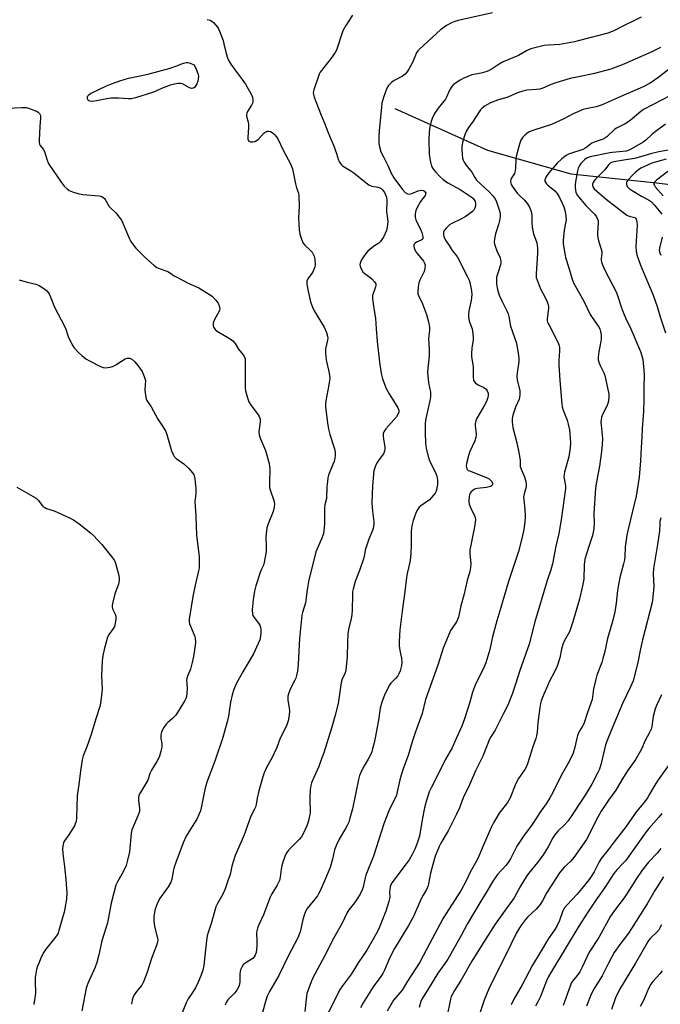
# Model space of a CAD drawing. Units: inches. Extents: x 1225771 to 1231771, y 581453 to 585454.
# Drawn here: x 1226276 to 1226539, y 582857 to 583262 of the extents above; entities that cross this region are included whole.
import ezdxf

# ---------------------------------------------------------------- set-up
doc = ezdxf.new("R2010")
doc.units = ezdxf.units.IN
doc.header["$MEASUREMENT"] = 0
doc.layers.add('HYDRO-Single Line Stream', color=4, linetype='Continuous')
doc.layers.add('Undefined', color=1, linetype='Continuous')

msp = doc.modelspace()

# ---------------------------------------------------------------- linework, layer by layer
at = {"layer": 'HYDRO-Single Line Stream'}
msp.add_lwpolyline([(1226430.05, 583225.05), (1226468.12, 583207.84), (1226502.36, 583198.14), (1226537.55, 583194.42), (1226564.79, 583191.23)], dxfattribs=at)
at = {"layer": 'Undefined'}
for points, elevation in [([(1226412.64, 583263.45), (1226409.84, 583259.23), (1226408.62, 583256.94), (1226408.01, 583255.34), (1226406.61, 583250.68), (1226406, 583249.05), (1226405.5, 583248.02), (1226403.86, 583245.69), (1226399.83, 583240.69), (1226399.33, 583239.98), (1226398.92, 583239.2), (1226396.64, 583232.73), (1226396.46, 583231.59), (1226396.56, 583230.76), (1226396.89, 583229.66), (1226397.8, 583227.22), (1226399.42, 583223.04), (1226401.14, 583218.99), (1226402.39, 583215.48), (1226403.89, 583212.15), (1226404.77, 583209.94), (1226406.03, 583206.58), (1226406.9, 583203.78), (1226407.22, 583202.98), (1226407.87, 583202.03), (1226408.48, 583201.44), (1226411.97, 583199.37), (1226413.18, 583198.57), (1226418.18, 583194.44), (1226419.32, 583193.6), (1226420.48, 583193.05), (1226423.11, 583192.7), (1226423.86, 583192.44), (1226424.31, 583192.17), (1226424.89, 583191.63), (1226425.7, 583190.55), (1226426.2, 583189.58), (1226426.56, 583188.53), (1226426.72, 583187.15), (1226426.59, 583182.56), (1226427, 583179.77), (1226427.05, 583178.58), (1226426.91, 583176.22), (1226426.52, 583174.9), (1226425.27, 583172.12), (1226424.68, 583171.12), (1226423.97, 583170.19), (1226423.36, 583169.65), (1226421.28, 583168.29), (1226419.69, 583167.11), (1226418.86, 583166.35), (1226418.11, 583165.46), (1226417.07, 583164.03), (1226416.33, 583162.78), (1226415.77, 583161.47), (1226415.63, 583160.69), (1226415.71, 583160.15), (1226416.02, 583159.34), (1226416.91, 583157.82), (1226417.75, 583157.04), (1226419.68, 583155.73), (1226420.57, 583155.01), (1226421.68, 583153.79), (1226421.96, 583153.34), (1226422.12, 583152.89), (1226422.16, 583152.21), (1226422.06, 583151.67), (1226420.86, 583148.17), (1226420.8, 583146.78), (1226421.3, 583142.83), (1226422.1, 583138.84), (1226422.29, 583134.42), (1226422.76, 583129.25), (1226423.68, 583120.65), (1226424.43, 583116.05), (1226424.98, 583113.78), (1226426.4, 583109.93), (1226427.68, 583107.62), (1226431.25, 583101.93), (1226431.63, 583100.94), (1226431.64, 583100.18), (1226431.29, 583099.19), (1226430.66, 583098.22), (1226426.28, 583093.3), (1226425.46, 583092.1), (1226425.24, 583091.34), (1226425.16, 583090.25), (1226425.29, 583089.11), (1226425.9, 583085.7), (1226425.93, 583084.86), (1226425.8, 583084.12), (1226425.29, 583082.94), (1226423.54, 583080.66), (1226422.48, 583078.98), (1226421.91, 583077.66), (1226421.41, 583076), (1226421.2, 583074.56), (1226420.87, 583069.9), (1226420.59, 583062.83), (1226420.75, 583059.44), (1226421.33, 583055.02), (1226421.3, 583053.89), (1226421.12, 583052.49), (1226420.79, 583051.4), (1226419.35, 583047.91), (1226418.37, 583045.08), (1226417.84, 583043.36), (1226417.33, 583040.75), (1226416.93, 583039.35), (1226415.46, 583034.95), (1226413.69, 583030.47), (1226412.85, 583027.34), (1226412.63, 583026.18), (1226412.57, 583025.34), (1226412.48, 583018.73), (1226412.37, 583016.72), (1226412.09, 583015.3), (1226410.97, 583010.73), (1226410.73, 583008.97), (1226410.53, 583005.71), (1226410.38, 582999.53), (1226409.89, 582994.17), (1226409.52, 582992.88), (1226408.37, 582990.31), (1226408.09, 582989.49), (1226407.81, 582988.04), (1226406.65, 582980.34), (1226405.34, 582974.91), (1226403.99, 582970.23), (1226400.77, 582960.09), (1226400.01, 582957.9), (1226398.7, 582954.37), (1226396.67, 582949.86), (1226395.78, 582947.69), (1226395.43, 582946.58), (1226395.21, 582944.88), (1226395.01, 582941.43), (1226395.14, 582935.25), (1226394.97, 582934.1), (1226394.5, 582932.1), (1226393.76, 582929.95), (1226392.27, 582926.77), (1226391.57, 582925.49), (1226390.65, 582924.37), (1226386.34, 582920.05), (1226385.55, 582919.01), (1226384.93, 582917.74), (1226383.95, 582914.99), (1226383.54, 582913.6), (1226383.29, 582912.18), (1226382.87, 582908.86), (1226382.52, 582907.51), (1226381.64, 582905.62), (1226379.5, 582902.02), (1226378.81, 582900.72), (1226376.03, 582893.44), (1226373.93, 582888.99), (1226373.52, 582887.92), (1226373.27, 582886.79), (1226373.14, 582885.65), (1226373.31, 582882.8), (1226373.22, 582880.45), (1226372.94, 582877.87), (1226372.61, 582876.78), (1226372.18, 582876.05), (1226371.58, 582875.47), (1226369.15, 582873.99), (1226368.29, 582873.37), (1226367.72, 582872.77), (1226367.07, 582871.83), (1226366.57, 582870.81), (1226366.39, 582870.12), (1226366.3, 582869), (1226366.26, 582865.72), (1226366.01, 582864.38), (1226365.66, 582863.35), (1226365.09, 582862.42), (1226364.23, 582861.34), (1226362.14, 582859.27), (1226361.41, 582858.43), (1226360.69, 582857.32), (1226360.25, 582856.29)], 546), ([(1226470.1, 583264.44), (1226456.08, 583261.25), (1226454.66, 583260.84), (1226453.27, 583260.31), (1226451.22, 583259.11), (1226448.75, 583257.44), (1226439.96, 583249.33), (1226439.39, 583248.69), (1226438.93, 583247.96), (1226437.15, 583243.68), (1226435.8, 583241.15), (1226434.97, 583239.97), (1226434.19, 583239.18), (1226433.14, 583238.38), (1226429.66, 583236.52), (1226428.74, 583235.91), (1226427.43, 583234.53), (1226426.73, 583233.34), (1226425.3, 583229.61), (1226424.71, 583227.19), (1226424.48, 583225.52), (1226423.52, 583215.82), (1226423.41, 583213.52), (1226423.48, 583210.63), (1226423.73, 583209.21), (1226424.29, 583207.26), (1226425.27, 583205.12), (1226427.25, 583201.26), (1226428.48, 583198.48), (1226428.99, 583197.5), (1226429.61, 583196.56), (1226433.16, 583191.75), (1226434.31, 583190.43), (1226435.17, 583189.88), (1226435.92, 583189.82), (1226436.99, 583190.14), (1226439.52, 583191.23), (1226440.86, 583191.41), (1226441.59, 583191.27), (1226442.21, 583190.97), (1226442.51, 583190.68), (1226442.68, 583190.25), (1226442.64, 583189.79), (1226442.43, 583189.32), (1226440.58, 583186.72), (1226439, 583184.04), (1226438.61, 583183.03), (1226438.38, 583181.74), (1226438.39, 583180.37), (1226438.57, 583179.3), (1226439.01, 583178.25), (1226440.37, 583175.69), (1226441.07, 583174.02), (1226441.48, 583172.45), (1226441.46, 583171.48), (1226441.24, 583171.11), (1226440.87, 583170.82), (1226438.93, 583170), (1226438.3, 583169.65), (1226437.87, 583169.08), (1226437.74, 583168.33), (1226438.03, 583167.35), (1226438.68, 583166.14), (1226439.33, 583165.21), (1226441.78, 583162.2), (1226442.22, 583161.46), (1226442.41, 583160.64), (1226442.33, 583159.19), (1226442.06, 583158.04), (1226440.32, 583154.37), (1226439.9, 583153.29), (1226439.59, 583151.64), (1226439.42, 583149.69), (1226439.47, 583148.87), (1226439.69, 583148.12), (1226441.32, 583144.71), (1226443.01, 583140.37), (1226443.9, 583137.33), (1226444.22, 583135.07), (1226444.19, 583133.92), (1226443.88, 583130.28), (1226444.15, 583126.05), (1226444.14, 583123.17), (1226443.53, 583118.2), (1226443.44, 583116.47), (1226443.77, 583112.16), (1226444.6, 583108.34), (1226444.72, 583106.47), (1226444.45, 583104.75), (1226443.01, 583098.78), (1226442.63, 583096.79), (1226442.53, 583095.35), (1226442.47, 583091.6), (1226442.58, 583087.33), (1226442.89, 583085.15), (1226443.97, 583080.89), (1226444.64, 583079.34), (1226446.65, 583075.32), (1226447.24, 583073.75), (1226447.58, 583072.15), (1226447.55, 583070.45), (1226447.3, 583069.04), (1226446.94, 583067.65), (1226446.6, 583066.88), (1226445.94, 583065.95), (1226444.22, 583064.02), (1226440.63, 583061.63), (1226440.03, 583061.07), (1226439.39, 583060.18), (1226438.74, 583058.97), (1226438.03, 583057.15), (1226437.52, 583055.56), (1226436.98, 583053.36), (1226436.8, 583052.26), (1226436.73, 583051.18), (1226436.71, 583045.37), (1226436.62, 583042.12), (1226436.48, 583040.4), (1226436.19, 583038.42), (1226435.11, 583033.78), (1226434.8, 583032.13), (1226434.13, 583026.43), (1226432.95, 583018.33), (1226432.07, 583010.63), (1226431.77, 583005.85), (1226431.74, 583004.07), (1226432.03, 583002.15), (1226432.76, 582998.97), (1226432.89, 582997.29), (1226432.74, 582995.93), (1226432.12, 582993.77), (1226431.62, 582992.46), (1226431.17, 582991.75), (1226430.24, 582990.66), (1226428.3, 582988.64), (1226427.65, 582987.74), (1226425.77, 582983.8), (1226424.69, 582980.82), (1226423.97, 582978.38), (1226423.26, 582973.5), (1226421.92, 582966.15), (1226421.51, 582964.16), (1226420.87, 582961.61), (1226420.53, 582960.5), (1226419.95, 582959.2), (1226419.03, 582957.43), (1226416.99, 582954.02), (1226415.98, 582951.94), (1226415.5, 582950.69), (1226415.1, 582949.1), (1226412.53, 582937.03), (1226411.56, 582933.12), (1226411.04, 582931.48), (1226410.58, 582930.43), (1226409.77, 582928.92), (1226407.06, 582924.5), (1226405.99, 582922.19), (1226405.22, 582920.06), (1226404.43, 582916.29), (1226403.45, 582912.85), (1226401.15, 582907.36), (1226399.31, 582903.3), (1226398.65, 582901.98), (1226398.17, 582901.23), (1226397.09, 582899.81), (1226395.15, 582897.57), (1226394, 582895.94), (1226393.42, 582894.97), (1226392.89, 582893.63), (1226392.21, 582891.42), (1226391.51, 582888.16), (1226391.06, 582886.46), (1226390.68, 582885.35), (1226390.11, 582884), (1226386.34, 582876.61), (1226382.35, 582868.41), (1226378.51, 582861.9), (1226377.52, 582859.97), (1226376.77, 582857.75), (1226375.63, 582853.2)], 544), ([(1226531.29, 583262.65), (1226528.5, 583261.18), (1226523.94, 583259.1), (1226520.03, 583256.96), (1226517.51, 583256.02), (1226505.9, 583252.97), (1226503.9, 583252.52), (1226497.81, 583251.36), (1226493.14, 583251.09), (1226491.38, 583250.91), (1226489.2, 583250.46), (1226485.91, 583249.58), (1226484.17, 583248.78), (1226480.83, 583246.88), (1226474.52, 583244.28), (1226472.85, 583243.33), (1226469.95, 583241.37), (1226468.44, 583240.54), (1226467.37, 583240.16), (1226465.44, 583239.63), (1226461.68, 583238.88), (1226458.29, 583237.48), (1226456.81, 583236.69), (1226454.93, 583235.51), (1226454.09, 583234.84), (1226453.36, 583234.08), (1226452.5, 583232.64), (1226451.2, 583229.69), (1226450.77, 583228.93), (1226447.76, 583225.13), (1226446.28, 583222.96), (1226445.34, 583220.89), (1226444.77, 583219.28), (1226444.21, 583216.76), (1226444.06, 583215.06), (1226444, 583212.21), (1226444.15, 583206.16), (1226444.7, 583203.01), (1226444.98, 583201.88), (1226445.27, 583201.1), (1226445.92, 583200), (1226446.79, 583198.91), (1226448.33, 583197.23), (1226449.82, 583195.81), (1226451.74, 583194.49), (1226456.85, 583191.71), (1226461.32, 583188.71), (1226462.01, 583188.15), (1226462.56, 583187.53), (1226462.97, 583186.84), (1226463.22, 583186.09), (1226463.16, 583185.04), (1226462.86, 583183.98), (1226462.5, 583183.26), (1226461.94, 583182.63), (1226460.33, 583181.37), (1226458.89, 583180.47), (1226456.91, 583179.41), (1226453.36, 583177.72), (1226452.42, 583177.13), (1226451.17, 583175.95), (1226450.29, 583174.86), (1226449.99, 583174.15), (1226449.94, 583173.38), (1226450.14, 583172.35), (1226450.85, 583170.9), (1226452.29, 583168.74), (1226453.51, 583166.68), (1226454.97, 583165.01), (1226455.71, 583163.84), (1226460.02, 583155.46), (1226460.5, 583154.37), (1226460.77, 583153.52), (1226461.56, 583150.04), (1226461.66, 583148.6), (1226461.32, 583146.08), (1226460.39, 583141.82), (1226460.25, 583140.39), (1226460.25, 583139.54), (1226460.61, 583137.63), (1226461.76, 583134.41), (1226462.25, 583131.24), (1226462.23, 583129.79), (1226461.68, 583126.56), (1226461.5, 583124.18), (1226461.57, 583123.02), (1226462.13, 583118.72), (1226462.25, 583114.59), (1226462.36, 583113.45), (1226462.6, 583112.72), (1226463.22, 583112), (1226464.19, 583111.41), (1226466.57, 583110.25), (1226467.48, 583109.6), (1226467.96, 583108.94), (1226468.31, 583107.91), (1226468.32, 583107.06), (1226468.19, 583106.19), (1226467.68, 583104.56), (1226466.89, 583103.01), (1226463.96, 583098.14), (1226463.57, 583097.35), (1226463.3, 583096.55), (1226463.05, 583095.46), (1226462.99, 583094.62), (1226463.37, 583091.05), (1226463.28, 583089.67), (1226462.83, 583088.33), (1226460.86, 583083.97), (1226460.36, 583082.67), (1226459.41, 583079.08), (1226459.33, 583078.24), (1226459.41, 583077.39), (1226459.57, 583076.88), (1226459.79, 583076.53), (1226460.19, 583076.2), (1226460.67, 583075.94), (1226467.23, 583073.39), (1226468.74, 583072.67), (1226469.37, 583072.21), (1226469.86, 583071.62), (1226470.14, 583070.97), (1226470.15, 583070.56), (1226470.02, 583070.17), (1226469.72, 583069.82), (1226469.31, 583069.56), (1226468.82, 583069.38), (1226467.66, 583069.16), (1226463.78, 583068.72), (1226462.68, 583068.41), (1226461.99, 583067.98), (1226461.4, 583067.42), (1226460.94, 583066.77), (1226460.75, 583066.27), (1226460.54, 583065.19), (1226460.44, 583064.07), (1226460.47, 583063.22), (1226460.6, 583062.36), (1226461.04, 583060.99), (1226462.87, 583057.16), (1226463.1, 583055.96), (1226463.05, 583054.78), (1226462.79, 583053.04), (1226461.23, 583045.45), (1226460.89, 583043.45), (1226460.88, 583041.93), (1226461.25, 583037.89), (1226461.13, 583036.25), (1226460.78, 583034.64), (1226459.74, 583030.94), (1226458.29, 583024.85), (1226457.12, 583020.51), (1226456.15, 583015.88), (1226455.78, 583014.88), (1226455.29, 583013.93), (1226453.5, 583011.3), (1226452.92, 583010.29), (1226449.89, 583003.03), (1226447.7, 582996.03), (1226442.65, 582981.93), (1226441.21, 582976.24), (1226438.46, 582968.69), (1226437.1, 582964.6), (1226435.42, 582958.89), (1226433.56, 582953.8), (1226432.55, 582950.79), (1226432, 582948.85), (1226431, 582944.02), (1226430.63, 582942.63), (1226427.52, 582936.14), (1226425.59, 582931.18), (1226424.32, 582927.42), (1226421.19, 582917.5), (1226418.12, 582909.66), (1226417.64, 582908.04), (1226416.99, 582904.74), (1226416.61, 582903.61), (1226415.72, 582901.83), (1226414.57, 582899.93), (1226413.45, 582898.37), (1226411.11, 582895.4), (1226410.29, 582894.07), (1226408.3, 582889.92), (1226404.95, 582883.9), (1226401.15, 582876.45), (1226396.3, 582867.44), (1226395.56, 582865.81), (1226394.21, 582862.18), (1226393.86, 582861.05), (1226393.67, 582859.92), (1226392.99, 582853.57)], 542), ([(1226352.85, 583261.61), (1226354.15, 583261.32), (1226354.77, 583260.98), (1226355.4, 583260.42), (1226357.08, 583258.45), (1226357.53, 583257.75), (1226357.97, 583256.8), (1226359.37, 583252.96), (1226359.77, 583251.6), (1226360.66, 583247.72), (1226361.28, 583245.88), (1226361.8, 583244.6), (1226362.56, 583243.32), (1226363.92, 583241.34), (1226367.28, 583237), (1226368.68, 583235.07), (1226370.78, 583231.25), (1226371.5, 583229.68), (1226371.69, 583228.56), (1226371.56, 583227.44), (1226371.08, 583226.44), (1226369.42, 583223.81), (1226369.1, 583223.09), (1226368.99, 583222.6), (1226369.05, 583221.84), (1226369.73, 583219.44), (1226369.86, 583218.61), (1226369.87, 583217.17), (1226369.59, 583213.15), (1226369.63, 583212.39), (1226369.75, 583211.96), (1226369.99, 583211.66), (1226370.62, 583211.39), (1226371.65, 583211.33), (1226372.42, 583211.49), (1226373.13, 583211.85), (1226373.78, 583212.33), (1226376.11, 583214.84), (1226376.93, 583215.46), (1226377.54, 583215.66), (1226378.06, 583215.67), (1226378.84, 583215.51), (1226379.58, 583215.19), (1226380.26, 583214.66), (1226380.87, 583214.03), (1226381.92, 583212.62), (1226384.18, 583207.59), (1226387.14, 583202.31), (1226387.99, 583200.26), (1226389.11, 583194.07), (1226389.57, 583192.35), (1226390.37, 583190.2), (1226390.59, 583189.15), (1226390.61, 583184.84), (1226390.33, 583180.04), (1226390.64, 583175.12), (1226390.89, 583173.41), (1226391.59, 583171.24), (1226392.27, 583169.69), (1226392.94, 583168.84), (1226395.24, 583166.77), (1226396, 583165.91), (1226396.81, 583164.35), (1226397, 583163.8), (1226397.14, 583162.97), (1226397.19, 583160.72), (1226397.06, 583159.9), (1226396.74, 583158.85), (1226396.18, 583157.6), (1226394.26, 583154.91), (1226393.86, 583153.96), (1226393.8, 583153.44), (1226393.85, 583152.62), (1226394.36, 583149.85), (1226395.32, 583145.5), (1226396.1, 583143.3), (1226396.88, 583141.78), (1226400.92, 583135.05), (1226401.85, 583132.96), (1226402.33, 583131.36), (1226402.4, 583130.54), (1226402.33, 583129.75), (1226401.47, 583126.15), (1226401.46, 583124.37), (1226401.71, 583121.7), (1226403.02, 583116.2), (1226403.24, 583114.3), (1226403.15, 583113.12), (1226402.87, 583111.37), (1226401.64, 583104.77), (1226401.55, 583103.61), (1226401.56, 583102.15), (1226402.3, 583095.79), (1226402.73, 583093.2), (1226403.25, 583090.94), (1226405.21, 583085.01), (1226405.41, 583083.66), (1226405.44, 583082.3), (1226405.32, 583081.22), (1226405.04, 583079.88), (1226404.57, 583078.55), (1226402.78, 583074.19), (1226402.5, 583073.1), (1226402.26, 583071.68), (1226402, 583069.39), (1226401.94, 583064.66), (1226401.28, 583062.04), (1226401.09, 583060.9), (1226401.09, 583054.03), (1226400.62, 583050.27), (1226400.4, 583049.42), (1226400, 583048.32), (1226397.59, 583042.67), (1226397.07, 583040.97), (1226394.66, 583031.15), (1226393.93, 583027.11), (1226393.23, 583021.7), (1226392.09, 583017.8), (1226391.82, 583016.66), (1226390.84, 583007.1), (1226390.32, 582996.53), (1226389.92, 582993.59), (1226389.58, 582991.84), (1226389.26, 582990.7), (1226388.89, 582989.89), (1226387.19, 582986.79), (1226386.36, 582984.67), (1226386, 582983.31), (1226385.95, 582982.66), (1226386.02, 582981.81), (1226386.57, 582978.41), (1226386.68, 582977.27), (1226386.57, 582975.51), (1226386.2, 582973.18), (1226385.59, 582971.55), (1226382.74, 582965.59), (1226381.51, 582962.25), (1226380.45, 582959.87), (1226379.55, 582958.05), (1226377.37, 582954.21), (1226376.32, 582951.82), (1226375.76, 582950.14), (1226374.14, 582944.36), (1226373.45, 582941.44), (1226373, 582938.79), (1226372.69, 582937.73), (1226372.28, 582936.8), (1226371.19, 582934.83), (1226370.63, 582933.6), (1226368.05, 582926.33), (1226366.86, 582923.41), (1226364.38, 582917.74), (1226362.95, 582913.37), (1226362.27, 582910.02), (1226361.32, 582907.37), (1226360.32, 582904.14), (1226359.24, 582901.88), (1226357.05, 582898.01), (1226356.48, 582896.67), (1226354.7, 582890.22), (1226353.24, 582886.13), (1226352.86, 582884.8), (1226352.57, 582882.84), (1226351.49, 582872.62), (1226351.04, 582870.68), (1226350.3, 582868.24), (1226349.18, 582865.67), (1226348.01, 582863.43), (1226346.89, 582861.48), (1226345.11, 582858.8), (1226344.26, 582857.23), (1226342, 582851.74)], 548), ([(1226539.17, 583250.17), (1226535.62, 583248.32), (1226528.84, 583245.39), (1226524.16, 583243.23), (1226518.72, 583241.23), (1226511.47, 583239.36), (1226506.12, 583238.13), (1226502.12, 583237.36), (1226500.73, 583237.02), (1226496.11, 583235.56), (1226494.2, 583234.85), (1226490.83, 583233.44), (1226489.59, 583233.04), (1226488.26, 583232.83), (1226484.23, 583232.56), (1226482.59, 583232.21), (1226480.48, 583231.5), (1226476.47, 583229.67), (1226472.23, 583228.45), (1226469.32, 583227.31), (1226468.05, 583226.7), (1226467.09, 583226.09), (1226465.96, 583225.23), (1226465.19, 583224.46), (1226464.37, 583223.32), (1226462.18, 583219.8), (1226460.33, 583217.23), (1226459.49, 583215.85), (1226458.92, 583214.62), (1226458.44, 583213.32), (1226457.86, 583211.02), (1226457.52, 583209.27), (1226457.5, 583208.1), (1226457.64, 583206.32), (1226457.87, 583204.56), (1226458.09, 583203.72), (1226458.45, 583202.97), (1226459.23, 583201.8), (1226461.6, 583198.81), (1226462.86, 583196.63), (1226463.63, 583195.56), (1226468.71, 583190.72), (1226470.32, 583189.08), (1226471, 583188.24), (1226471.52, 583187.32), (1226471.96, 583186.23), (1226472.92, 583183.42), (1226473.29, 583182), (1226473.35, 583180.91), (1226473.21, 583179.54), (1226472.62, 583177.31), (1226471.41, 583173.43), (1226471.02, 583171.44), (1226470.87, 583170.02), (1226470.93, 583169.18), (1226471.17, 583168.35), (1226471.95, 583166.46), (1226473.28, 583163.64), (1226473.49, 583162.86), (1226473.58, 583162.08), (1226473.57, 583161.56), (1226473.4, 583160.7), (1226472.29, 583157.31), (1226471.84, 583155.67), (1226471.73, 583154.55), (1226471.83, 583152.81), (1226472.2, 583150.64), (1226472.93, 583148.29), (1226474.12, 583145.6), (1226476.02, 583141.79), (1226476.53, 583140.54), (1226476.79, 583139.5), (1226477.52, 583135.49), (1226479.99, 583128.45), (1226480.88, 583123.49), (1226481.01, 583122.32), (1226480.97, 583120.91), (1226480.25, 583116.38), (1226480.15, 583114.97), (1226480.32, 583113.29), (1226481.33, 583109.03), (1226481.44, 583107.93), (1226481.41, 583107.14), (1226481.29, 583106.36), (1226481.04, 583105.51), (1226479.56, 583102.21), (1226478.45, 583098.95), (1226478.17, 583097.56), (1226478.19, 583096.09), (1226478.48, 583093.78), (1226480.11, 583087.59), (1226481, 583083.54), (1226481.51, 583080.38), (1226481.51, 583078.55), (1226481.58, 583077.75), (1226481.92, 583076.7), (1226483.31, 583073.59), (1226483.88, 583071.64), (1226484.03, 583070.54), (1226483.94, 583069.46), (1226483.14, 583066.61), (1226482.94, 583065.19), (1226483, 583064.05), (1226483.48, 583060.31), (1226483.51, 583057.07), (1226483.45, 583055), (1226482.99, 583051.91), (1226482.19, 583048.15), (1226480.84, 583042.87), (1226476.71, 583030.44), (1226473.19, 583018.44), (1226471.9, 583014.27), (1226470.17, 583007.68), (1226469.07, 583002.48), (1226467.41, 582997.1), (1226466.11, 582994.16), (1226463.41, 582988.78), (1226462.71, 582987.18), (1226461.97, 582984.92), (1226460.83, 582980.8), (1226458.7, 582973.95), (1226457.6, 582970.97), (1226455.29, 582966.25), (1226453.5, 582962.06), (1226450.69, 582957.1), (1226447.44, 582950.37), (1226445.03, 582945.86), (1226444.16, 582944), (1226442.87, 582940.05), (1226442.23, 582937.45), (1226441.25, 582932.49), (1226440.17, 582925.78), (1226439.24, 582922.85), (1226438.26, 582920.43), (1226437.11, 582918.16), (1226435.83, 582916.01), (1226434.23, 582913.78), (1226430.38, 582908.74), (1226428.94, 582906.67), (1226428.39, 582905.7), (1226428.1, 582904.92), (1226427.9, 582903.81), (1226427.84, 582902.68), (1226427.96, 582900.75), (1226427.86, 582899.96), (1226427.59, 582898.87), (1226426.28, 582894.94), (1226424.94, 582891.46), (1226423.36, 582887.66), (1226422.34, 582885.62), (1226421.12, 582883.38), (1226418.46, 582878.91), (1226414.96, 582873.7), (1226412.18, 582869.08), (1226408.44, 582864.15), (1226407.52, 582862.8), (1226405.97, 582859.94), (1226402.67, 582853.17)], 540), ([(1226543.58, 583241.92), (1226538.47, 583237.96), (1226534.9, 583235.41), (1226532.04, 583233.89), (1226527.69, 583232.09), (1226524.17, 583230.47), (1226520.12, 583228.77), (1226515.21, 583226.49), (1226512.76, 583225.75), (1226509.21, 583225.06), (1226507.41, 583224.56), (1226503.36, 583222.82), (1226499.18, 583220.68), (1226494.44, 583218.44), (1226487.14, 583216.09), (1226485.23, 583215.38), (1226484.19, 583214.8), (1226483.51, 583214.26), (1226482.58, 583213.2), (1226481.8, 583212.02), (1226481.21, 583210.38), (1226479.85, 583205.29), (1226479.72, 583203.89), (1226479.66, 583200.79), (1226479.5, 583199.39), (1226479.14, 583198.36), (1226478.1, 583196.69), (1226477.73, 583195.93), (1226477.6, 583195.13), (1226477.66, 583194.31), (1226477.83, 583193.79), (1226478.24, 583193.04), (1226480.31, 583190.19), (1226481.09, 583189.35), (1226483.34, 583187.32), (1226484.55, 583185.84), (1226485.53, 583184.21), (1226486.06, 583182.71), (1226486.29, 583181.15), (1226486.27, 583177.97), (1226486.47, 583176.28), (1226487.05, 583173.5), (1226488.3, 583169.79), (1226488.6, 583167.53), (1226488.62, 583165.52), (1226488.1, 583156.97), (1226488.14, 583155.54), (1226488.44, 583154.42), (1226489.41, 583151.96), (1226489.9, 583150.9), (1226491.7, 583147.59), (1226492.61, 583145.54), (1226493.05, 583144.23), (1226493.13, 583143.68), (1226493.12, 583142.84), (1226492.6, 583138.58), (1226492.64, 583137.75), (1226492.78, 583137.21), (1226493.24, 583136.17), (1226496.98, 583128.9), (1226497.49, 583127.56), (1226497.62, 583126.71), (1226497.67, 583125.26), (1226497.35, 583121.32), (1226497.35, 583119.6), (1226497.75, 583113.19), (1226498.58, 583103.38), (1226498.79, 583102.29), (1226499.19, 583100.94), (1226500.83, 583096.87), (1226501.31, 583095.15), (1226501.78, 583092.82), (1226501.99, 583091.43), (1226502.17, 583087.51), (1226502, 583085.48), (1226501.48, 583081.71), (1226499.74, 583075.43), (1226499.58, 583074.63), (1226499.53, 583073.54), (1226500.07, 583070.69), (1226500.19, 583069.56), (1226500.17, 583068.73), (1226498.31, 583055.88), (1226497.38, 583050.21), (1226496.12, 583045.04), (1226494.74, 583037.71), (1226494.09, 583035.3), (1226492.68, 583030.88), (1226487.58, 583013.95), (1226485.17, 583004.69), (1226481.35, 582993.94), (1226479.66, 582988.23), (1226478.18, 582984.11), (1226476.39, 582979.6), (1226474.72, 582976.17), (1226471.19, 582969.32), (1226469.43, 582966.56), (1226468.92, 582965.59), (1226466.11, 582958.66), (1226463.13, 582952.61), (1226460.68, 582946.89), (1226458.13, 582941.5), (1226456.59, 582937.4), (1226455.4, 582934.79), (1226451.88, 582927.93), (1226448.87, 582922.83), (1226448.2, 582921.54), (1226446.61, 582917.59), (1226445.55, 582914.15), (1226444.7, 582910.5), (1226443.85, 582906.12), (1226443.56, 582905.11), (1226443.01, 582903.88), (1226441.58, 582901.43), (1226440.68, 582899.72), (1226437.7, 582892.76), (1226435.61, 582889.03), (1226429.9, 582879.51), (1226427.86, 582875.56), (1226425.75, 582870.62), (1226425.12, 582869.33), (1226424.24, 582867.98), (1226421.08, 582863.76), (1226416.95, 582857.19), (1226415.95, 582855.1)], 538), ([(1226543.3, 583230.45), (1226532.18, 583224.65), (1226531.07, 583223.84), (1226527.53, 583220.76), (1226526.16, 583219.68), (1226524.63, 583218.77), (1226521.1, 583216.93), (1226520.41, 583216.47), (1226517.12, 583213.43), (1226515.95, 583212.55), (1226515.25, 583212.24), (1226512.35, 583211.28), (1226511.02, 583210.74), (1226510.3, 583210.29), (1226508.54, 583208.89), (1226507.32, 583208.21), (1226502.14, 583206.53), (1226501.39, 583206.2), (1226500.45, 583205.64), (1226498.65, 583204.34), (1226496.76, 583202.5), (1226493.3, 583198.63), (1226492.07, 583196.79), (1226491.65, 583195.71), (1226491.67, 583195.15), (1226491.87, 583194.69), (1226492.35, 583194.05), (1226492.94, 583193.46), (1226495.8, 583191.21), (1226496.72, 583190.1), (1226497.72, 583188.44), (1226498.81, 583186.15), (1226499.42, 583184.6), (1226499.96, 583182.73), (1226500.34, 583180.8), (1226500.36, 583179.2), (1226500.2, 583177.82), (1226499.61, 583174.95), (1226499.4, 583173.51), (1226499.18, 583170.89), (1226499.24, 583169.44), (1226499.81, 583165.42), (1226500.12, 583163.71), (1226501.49, 583159.49), (1226502.84, 583154.88), (1226503.36, 583153.6), (1226504.09, 583152.11), (1226507.73, 583145.83), (1226510.32, 583140.33), (1226511.09, 583139.13), (1226513.78, 583135.42), (1226514.25, 583134.42), (1226514.6, 583133.36), (1226514.82, 583131.95), (1226514.78, 583130.17), (1226514.67, 583129.28), (1226513.83, 583124.94), (1226513.57, 583122.7), (1226513.58, 583121.6), (1226513.79, 583120.75), (1226514.34, 583119.38), (1226515.91, 583116.3), (1226516.3, 583115.28), (1226517.83, 583108.27), (1226517.92, 583107.49), (1226517.92, 583106.38), (1226517.79, 583104.72), (1226517.55, 583103.64), (1226517.09, 583102.56), (1226515.39, 583099.14), (1226514.98, 583098.08), (1226514.75, 583097.05), (1226514.69, 583096.05), (1226514.75, 583094.73), (1226515.31, 583089.26), (1226515.24, 583086.87), (1226514.94, 583083.93), (1226514.15, 583077.95), (1226512.9, 583071.48), (1226512.47, 583068.82), (1226511.86, 583058.45), (1226511.89, 583054.48), (1226511.73, 583052.24), (1226511.54, 583050.85), (1226511.2, 583049.44), (1226509.91, 583045.25), (1226508.73, 583041.87), (1226508.14, 583039.63), (1226507.87, 583037.28), (1226507.64, 583031.39), (1226507.19, 583028.75), (1226505.88, 583023.2), (1226503.07, 583013.51), (1226501.73, 583009.85), (1226499.72, 583006.18), (1226499.04, 583004.58), (1226498.48, 583002.67), (1226497.78, 582999.12), (1226496.75, 582995.72), (1226495.82, 582993.65), (1226493.48, 582989.2), (1226492.72, 582987.61), (1226491.2, 582984.18), (1226490.18, 582981.46), (1226489.89, 582980.35), (1226489.63, 582978.66), (1226488.84, 582972.4), (1226488.5, 582968.59), (1226488.25, 582966.99), (1226487.94, 582965.91), (1226486.69, 582962.45), (1226484.57, 582955.5), (1226484.01, 582954.15), (1226483.46, 582953.12), (1226480.87, 582949.5), (1226480.25, 582948.5), (1226479.42, 582946.67), (1226477.36, 582941.54), (1226476.85, 582940.52), (1226476.25, 582939.63), (1226472.82, 582935.19), (1226470.5, 582931.21), (1226469.61, 582929.37), (1226466.34, 582921.79), (1226464.59, 582917.54), (1226463.84, 582916), (1226461, 582910.9), (1226459.25, 582907.32), (1226457.21, 582903.56), (1226450.85, 582893.57), (1226449.73, 582891.68), (1226444.24, 582881.51), (1226440.33, 582873.98), (1226435.19, 582866.09), (1226432.97, 582862.47), (1226429.47, 582858.23), (1226426.79, 582853.8)], 536), ([(1226270.89, 583225.24), (1226276.73, 583225.42), (1226278.47, 583225.38), (1226279.82, 583225.07), (1226281.93, 583224.28), (1226282.7, 583223.93), (1226283.4, 583223.5), (1226283.93, 583222.92), (1226284.17, 583222.45), (1226284.29, 583221.93), (1226284.33, 583221.09), (1226284.11, 583217.6)], 550), ([(1226284.11, 583217.6), (1226283.79, 583211.99), (1226283.81, 583211.13), (1226283.98, 583210.33), (1226284.25, 583209.86), (1226285.43, 583208.28), (1226285.97, 583207.34), (1226286.31, 583206.4), (1226287.19, 583203.41), (1226287.77, 583202.11), (1226292.83, 583194.71), (1226294.08, 583193.12), (1226295.25, 583191.93), (1226296.14, 583191.29), (1226297.48, 583190.75), (1226299.72, 583190.05), (1226301.73, 583189.68), (1226308.45, 583189.14), (1226309.28, 583188.96), (1226310.02, 583188.58), (1226310.65, 583188.02), (1226310.99, 583187.58), (1226312.04, 583185.64), (1226312.63, 583184.74), (1226313.18, 583184.13), (1226315.33, 583182.11), (1226317.63, 583179.09), (1226318.25, 583177.88), (1226320.76, 583171.64), (1226321.16, 583170.84), (1226321.77, 583169.88), (1226323.53, 583167.61), (1226327.47, 583163.58), (1226331.03, 583160.51), (1226332.2, 583159.65), (1226333.5, 583159.06), (1226335.93, 583158.29), (1226336.67, 583157.98), (1226337.81, 583157.3), (1226339.34, 583156.21), (1226340.61, 583155.48), (1226345.06, 583153.25), (1226349.39, 583151.27), (1226353.43, 583148.86), (1226354.85, 583147.84), (1226356.25, 583146.33), (1226357.33, 583144.94), (1226357.76, 583143.94), (1226358.01, 583142.65), (1226357.99, 583142.14), (1226357.72, 583141.34), (1226355.91, 583138.26), (1226355.42, 583137.19), (1226355.31, 583136.69), (1226355.27, 583135.93), (1226355.36, 583135.45), (1226355.56, 583134.99), (1226356.19, 583134.16), (1226357.03, 583133.44), (1226362.31, 583130.31), (1226363.45, 583129.45), (1226364.31, 583128.35), (1226365.68, 583126.09), (1226367.65, 583123.68), (1226368.21, 583122.77), (1226368.42, 583122.06), (1226368.47, 583121.53), (1226368.41, 583118.72), (1226368.48, 583110.9), (1226368.53, 583109.73), (1226368.66, 583108.87), (1226369.37, 583106.07), (1226369.94, 583104.44), (1226370.71, 583103.23), (1226373.84, 583099.05), (1226374.26, 583098.35), (1226374.53, 583097.69), (1226374.65, 583096.92), (1226374.64, 583096.13), (1226374.16, 583092.19), (1226374.25, 583090.76), (1226374.76, 583089.11), (1226376.85, 583084.32), (1226378.3, 583079), (1226378.51, 583077.86), (1226378.56, 583077), (1226378.41, 583071.15), (1226378.49, 583069.21), (1226378.75, 583068.15), (1226380.3, 583063.84), (1226380.6, 583062.4), (1226380.46, 583061), (1226380.04, 583059.33), (1226377.88, 583054.26), (1226377.59, 583053.45), (1226377.39, 583052.61), (1226377.03, 583048.83), (1226377.14, 583045.16), (1226377.09, 583042.77), (1226376.34, 583038.35), (1226376.02, 583037.21), (1226375.08, 583035.31), (1226374.65, 583034.24), (1226372.85, 583028.76), (1226372.31, 583026.46), (1226371.71, 583022.95), (1226371.36, 583018.81), (1226371.46, 583017.11), (1226371.61, 583016.57), (1226371.87, 583016.06), (1226374.22, 583013), (1226374.5, 583012.51), (1226374.78, 583011.76), (1226374.95, 583010.63), (1226374.96, 583009.46), (1226374.79, 583008), (1226374.49, 583006.56), (1226373.88, 583004.94), (1226371.9, 583000.76), (1226367.47, 582993.35), (1226364.81, 582988.41), (1226363.83, 582986.09), (1226363.17, 582983.93), (1226362.4, 582980.84), (1226361.68, 582975.05), (1226361.13, 582972.79), (1226359.3, 582966.37), (1226356.13, 582956.96), (1226352.67, 582947.94), (1226351.88, 582944.89), (1226350.36, 582937.37), (1226350.06, 582936.23), (1226349.58, 582934.87), (1226348.63, 582932.8), (1226346.64, 582929.75), (1226344.26, 582925.75), (1226343.03, 582923.07), (1226339.95, 582914.95), (1226339.29, 582913), (1226338.85, 582911.29), (1226338.3, 582907.89), (1226337.85, 582906.5), (1226336.8, 582904.84), (1226333.23, 582900.01), (1226332.25, 582897.93), (1226331.45, 582895.78), (1226330.99, 582892.89), (1226330.89, 582891.73), (1226330.92, 582890.87), (1226331.24, 582888.6), (1226332.41, 582883.81), (1226332.52, 582882.98), (1226332.46, 582882.16), (1226332.03, 582880.79), (1226330.13, 582875.88), (1226328.05, 582869.35), (1226326.69, 582865.79), (1226325.98, 582864.53), (1226323.79, 582861.82), (1226322.93, 582860.64), (1226322.42, 582859.63), (1226322, 582858.3), (1226321.71, 582856.59)], 550), ([(1226541.26, 583218.59), (1226536.98, 583215.47), (1226535.64, 583214.36), (1226533.18, 583211.98), (1226532.06, 583211.14), (1226526.53, 583208.1), (1226525.11, 583207.53), (1226523.77, 583207.29), (1226519.37, 583206.91), (1226517.66, 583206.68), (1226510.93, 583205.34), (1226509.81, 583205.04), (1226508.81, 583204.56), (1226507.9, 583203.87), (1226506.45, 583202.41), (1226505.7, 583201.28), (1226505.4, 583200.51), (1226505.11, 583199.41), (1226504.19, 583194.89), (1226504.1, 583193.69), (1226504.11, 583192.54), (1226504.23, 583191.41), (1226504.42, 583190.63), (1226505.01, 583189.43), (1226506.4, 583187.59), (1226508.46, 583185.14), (1226512.19, 583181.4), (1226512.83, 583180.52), (1226513.28, 583179.54), (1226513.51, 583178.78), (1226513.6, 583177.96), (1226513.31, 583173.93), (1226513.3, 583172.78), (1226513.76, 583170.54), (1226514.84, 583167.17), (1226515.04, 583166.32), (1226515.07, 583165.54), (1226514.79, 583163.22), (1226514.82, 583162.69), (1226515.01, 583161.87), (1226515.77, 583159.72), (1226516.45, 583158.2), (1226521.08, 583149.41), (1226521.85, 583147.24), (1226523, 583143.44), (1226523.83, 583141.28), (1226524.85, 583138.87), (1226526.94, 583134.36), (1226530.96, 583125.12), (1226531.59, 583123.25), (1226531.91, 583121.85), (1226532.38, 583117.39), (1226532.47, 583115.17), (1226532.37, 583110.43), (1226532.37, 583105.36), (1226532.19, 583100.42), (1226531.61, 583093.39), (1226531.52, 583089.8), (1226531.24, 583085.55), (1226531.01, 583080.11), (1226530.47, 583073.46), (1226529.67, 583068.26), (1226529.16, 583065.64), (1226527.74, 583059.44), (1226526, 583052.61), (1226525.37, 583049.53), (1226524.7, 583044.77), (1226524.53, 583040.68), (1226524.39, 583039.38), (1226524.04, 583037.75), (1226522.51, 583032.11), (1226521.75, 583028.48), (1226521.5, 583026.79), (1226520.95, 583021.63), (1226520.44, 583018.08), (1226519.43, 583014.06), (1226517.45, 583007.08), (1226516.15, 583001.12), (1226515.56, 582998.87), (1226515.05, 582997.2), (1226513.08, 582992), (1226512.56, 582990.32), (1226511.63, 582986.33), (1226511.3, 582983.03), (1226511.07, 582981.9), (1226509.19, 582976.67), (1226507.62, 582971.95), (1226507.2, 582971.05), (1226505.78, 582968.74), (1226505.11, 582967.12), (1226504.78, 582966), (1226504.04, 582962.36), (1226503.32, 582959.9), (1226501.72, 582956.4), (1226498.43, 582950.67), (1226494.82, 582943.49), (1226493.7, 582941.49), (1226492.16, 582939.07), (1226489.95, 582935.99), (1226486.47, 582930.54), (1226482.82, 582925.72), (1226480.9, 582922.91), (1226480.17, 582921.7), (1226477.48, 582916.45), (1226476.62, 582914.98), (1226475.57, 582913.68), (1226472.16, 582909.92), (1226470.27, 582907.19), (1226467.84, 582902.98), (1226465.33, 582899.02), (1226459.73, 582889.56), (1226457.26, 582884.93), (1226451.79, 582875.21), (1226450.59, 582873.37), (1226447.64, 582869.42), (1226443.49, 582862.37), (1226441.13, 582858.75), (1226440.65, 582857.77), (1226439.93, 582855.3)], 534), ([(1226545.53, 583208.42), (1226538.58, 583207.23), (1226535.11, 583206.36), (1226530.94, 583205.1), (1226528.48, 583204.52), (1226524.18, 583203.75), (1226520.02, 583203.11), (1226519.01, 583202.83), (1226518.56, 583202.58), (1226517.93, 583202.02), (1226516.18, 583199.71), (1226512.51, 583196), (1226511.94, 583195.33), (1226511.48, 583194.61), (1226511.29, 583194.1), (1226511.21, 583193.57), (1226511.38, 583192.84), (1226511.97, 583192), (1226513.03, 583191), (1226516.93, 583187.79), (1226525.38, 583181.18), (1226526.3, 583180.72), (1226528.58, 583180.14), (1226528.97, 583179.89), (1226529.23, 583179.5), (1226529.53, 583178.47), (1226529.64, 583177.09), (1226529.04, 583168.33), (1226529.18, 583166.39), (1226529.5, 583164.8), (1226531.03, 583160.6), (1226536.17, 583148.26), (1226537.83, 583143.55), (1226539.06, 583139.39), (1226541.29, 583132.73)], 532), ([(1226541.57, 583204.15), (1226537.57, 583203.15), (1226535.6, 583202.5), (1226532.38, 583201.11), (1226531.11, 583200.43), (1226530.15, 583199.81), (1226528.85, 583198.72), (1226527.61, 583197.53), (1226526.01, 583195.85), (1226525.36, 583194.96), (1226525.2, 583194.48), (1226525.2, 583193.73), (1226525.43, 583193.02), (1226525.75, 583192.62), (1226526.38, 583192.1), (1226527.53, 583191.33), (1226531.44, 583188.94), (1226534.27, 583187.44), (1226535.46, 583186.61), (1226536.64, 583185.43), (1226538.71, 583183), (1226539.69, 583181.57)], 530), ([(1226542.25, 583199.15), (1226537.61, 583195.61), (1226536.97, 583195.05), (1226536.65, 583194.64), (1226536.49, 583194.22), (1226536.51, 583193.78), (1226536.71, 583193.32), (1226537.02, 583192.86), (1226540.33, 583189.09)], 528), ([(1226539.86, 583172.13), (1226538.78, 583167.56), (1226538.7, 583166.61), (1226538.9, 583165.69), (1226539.35, 583164.66)], 530), ([(1226275.63, 583154.56), (1226278.9, 583153.63), (1226282.49, 583152.8), (1226283.77, 583152.19), (1226285.75, 583151.03), (1226286.87, 583150.19), (1226287.41, 583149.51), (1226287.86, 583148.76), (1226288.62, 583147.16), (1226290.07, 583143.32)], 552), ([(1226290.07, 583143.32), (1226294.19, 583135.51), (1226294.73, 583134.27), (1226295.73, 583131.28), (1226297.37, 583127.78), (1226298.19, 583126.64), (1226300.08, 583124.56), (1226301.36, 583123.4), (1226302.94, 583122.13), (1226304.44, 583121.2), (1226308.97, 583118.88), (1226310.06, 583118.46), (1226310.9, 583118.37), (1226312.92, 583118.64), (1226314.31, 583119.03), (1226315.26, 583119.56), (1226317.6, 583121.15), (1226319.09, 583122.05), (1226320.1, 583122.39), (1226321.04, 583122.36), (1226321.95, 583121.94), (1226323.18, 583120.9), (1226324.81, 583118.83), (1226326.12, 583116.9), (1226327.02, 583114.82), (1226327.46, 583113.2), (1226327.29, 583109.3), (1226327.47, 583107.01), (1226327.76, 583105.63), (1226328.12, 583104.91), (1226329.81, 583102.32), (1226332.54, 583097.27), (1226334.79, 583093.98), (1226335.85, 583092.23), (1226336.34, 583090.96), (1226338.26, 583084.28), (1226338.85, 583082.66), (1226339.32, 583081.93), (1226340.14, 583081.09), (1226343.22, 583078.82), (1226345.12, 583077.06), (1226346.89, 583075.19), (1226347.35, 583074.51), (1226347.54, 583074), (1226347.8, 583072.65), (1226348.22, 583068.55), (1226348.19, 583066.51), (1226347.88, 583064.34), (1226347.83, 583063.49), (1226348.26, 583057.36), (1226348.49, 583049.53), (1226349.54, 583040.68), (1226349.59, 583037.43), (1226349.51, 583035.96), (1226349.33, 583034.81), (1226347.89, 583028.92), (1226346.9, 583024.29), (1226345.43, 583015.04), (1226345.41, 583013.88), (1226345.55, 583013.13), (1226345.94, 583012.06), (1226347.74, 583007.82), (1226347.94, 583007), (1226348.01, 583005.57), (1226347.89, 583004.15), (1226347.24, 582999.64), (1226346.75, 582997.15), (1226346.02, 582994.43), (1226344.74, 582991.58), (1226344.44, 582990.62), (1226344.4, 582989.86), (1226344.64, 582986.73), (1226344.53, 582984.36), (1226344.38, 582983.21), (1226344.09, 582982.38), (1226343.69, 582981.59), (1226340.72, 582976.56), (1226339.82, 582975.44), (1226338.64, 582974.18), (1226336.64, 582972.45), (1226336.04, 582971.82), (1226335.1, 582970.42), (1226334.15, 582968.7), (1226333.88, 582967.93), (1226333.8, 582967.18), (1226333.86, 582966.15), (1226334.19, 582963.54), (1226334.2, 582962.39), (1226333.86, 582960.66), (1226333.3, 582958.67), (1226332.83, 582957.64), (1226332.15, 582956.41), (1226329.94, 582952.95), (1226329.43, 582951.77), (1226328.47, 582948.82), (1226325.53, 582943.98), (1226325.11, 582943.2), (1226324.78, 582942.39), (1226324.65, 582941.6), (1226324.63, 582940.52), (1226325.04, 582937.06), (1226325, 582935.94), (1226324.4, 582934.13), (1226322.4, 582929.64), (1226321.91, 582928.29), (1226321.68, 582926.89), (1226320.88, 582919.25), (1226320.17, 582915.93), (1226319.51, 582913.75), (1226318.98, 582912.42), (1226317.75, 582910.06), (1226315.99, 582906.98), (1226315.35, 582905.53), (1226313.46, 582898.25), (1226311.84, 582890.04), (1226311.25, 582887.92), (1226309.51, 582882.67), (1226308.37, 582877), (1226307.53, 582873.82), (1226306.88, 582871.88), (1226303.77, 582865.1), (1226303.35, 582864.03), (1226303.11, 582863.17), (1226301.36, 582853.97)], 552), ([(1226274.63, 583069.3), (1226281.35, 583065.5), (1226282.59, 583064.72), (1226283.44, 583063.94), (1226285.22, 583061.6), (1226285.62, 583061.19), (1226286.08, 583060.87), (1226286.86, 583060.53), (1226289.94, 583059.53), (1226296.32, 583056.7), (1226297.86, 583055.86), (1226300.28, 583054.15), (1226304.85, 583050.55), (1226306.16, 583049.38), (1226309.58, 583045.67), (1226313.98, 583040.24), (1226314.71, 583039.14), (1226315.15, 583038.09), (1226316.42, 583033.5), (1226316.71, 583032.06), (1226316.67, 583030.9), (1226316.37, 583029.45), (1226316.03, 583028.33), (1226314.94, 583025.39), (1226314.06, 583022.01), (1226313.8, 583020.6), (1226313.79, 583020.05), (1226313.97, 583019.29), (1226315.05, 583016.99), (1226315.31, 583016.2), (1226315.32, 583015.11), (1226314.99, 583013.15), (1226314.71, 583012.05), (1226314.38, 583011.32), (1226312.56, 583008.87), (1226311.88, 583007.58), (1226310.45, 583002.47), (1226309.93, 582999.9), (1226309.74, 582997.85), (1226309.4, 582991.66), (1226309.69, 582986.16), (1226309.35, 582982.45), (1226309.07, 582980.46), (1226308.69, 582979.11), (1226307.04, 582974.02), (1226305.17, 582967.62), (1226303.37, 582962.55), (1226301.89, 582958.85), (1226301.44, 582957.2), (1226300.77, 582952.57), (1226300.12, 582947.01), (1226299.39, 582942.45), (1226299.11, 582933.19), (1226298.96, 582931.76), (1226298.65, 582930.78), (1226298.29, 582930.03), (1226295.96, 582926.31), (1226294.16, 582923.77), (1226293.8, 582923.09), (1226293.6, 582922.42), (1226293.46, 582920.68), (1226293.5, 582918.63), (1226294.24, 582913.15), (1226294.73, 582907.99), (1226295.15, 582902.5), (1226295.01, 582899.88), (1226294.41, 582895.94), (1226294.08, 582894.55), (1226292.68, 582889.81), (1226291.95, 582886.94), (1226291.59, 582885.89), (1226291.18, 582885.14), (1226290.51, 582884.17), (1226286.6, 582879.26), (1226285.77, 582878.04), (1226284.81, 582876.21), (1226283.6, 582873.57), (1226283.09, 582872.23), (1226282.73, 582870.92), (1226282.4, 582869.31), (1226282.22, 582867.68), (1226282.19, 582865.98), (1226282.34, 582861.21), (1226281.66, 582856.57)], 554), ([(1226539.37, 583056.66), (1226538.99, 583055.3), (1226538.88, 583054.47), (1226538.73, 583051.13), (1226538.02, 583045.67), (1226536.26, 583035.83), (1226536.21, 583033.69), (1226536.47, 583028.47), (1226536.06, 583024.08), (1226535.71, 583021.89), (1226531.73, 583006.45), (1226530.93, 583002.73), (1226529.88, 582997.17), (1226527.91, 582989.58), (1226526.92, 582987.17), (1226523.55, 582980.28), (1226518.58, 582968.59), (1226517.21, 582965.14), (1226516.58, 582963.25), (1226514.79, 582955.57), (1226514.08, 582953.33), (1226513.36, 582951.71), (1226511.02, 582947.19), (1226508.24, 582942.58), (1226501.2, 582932.09), (1226499.74, 582930.41), (1226497, 582927.83), (1226495.73, 582926.35), (1226494.99, 582925.11), (1226493.06, 582921.32), (1226491.03, 582918.11), (1226488.65, 582914.96), (1226484.98, 582910.4), (1226483.95, 582908.96), (1226481.8, 582905.52), (1226479.03, 582900.39), (1226475.28, 582895.3), (1226471.28, 582889.56), (1226465.54, 582880.57), (1226461.64, 582874.27), (1226457.11, 582866.33), (1226454.47, 582862.22), (1226453.8, 582861.03), (1226453.21, 582859.77), (1226452.86, 582858.66), (1226451.35, 582851.25)], 532), ([(1226539.61, 582983.81), (1226537.6, 582979.52), (1226537.05, 582978.16), (1226536.24, 582974.91), (1226535.59, 582970.9), (1226535.3, 582969.78), (1226534.56, 582968.16), (1226532.85, 582965.13), (1226531.39, 582961.59), (1226529.79, 582958.59), (1226529.01, 582957.39), (1226525.59, 582952.66), (1226523.37, 582948.9), (1226520.77, 582944.68), (1226517.79, 582940.5), (1226514.87, 582935.99), (1226512.73, 582932.36), (1226509.76, 582926.1), (1226508.72, 582924.32), (1226503.62, 582916.92), (1226502.32, 582915.48), (1226499.59, 582912.99), (1226497.69, 582910.73), (1226492.43, 582902.54), (1226490.69, 582899.14), (1226489.78, 582897.7), (1226488.03, 582895.74), (1226484.65, 582892.54), (1226483.7, 582891.41), (1226482.1, 582889.28), (1226481.28, 582888.06), (1226479.92, 582885.75), (1226477.64, 582881.25), (1226468.64, 582862.89), (1226466.77, 582858.33), (1226464.45, 582851.37)], 530), ([(1226544.49, 582957.72), (1226538.25, 582948.94), (1226536.57, 582946.33), (1226534.69, 582942.98), (1226533.79, 582941.53), (1226532.34, 582939.51), (1226529.27, 582935.93), (1226524.89, 582929.65), (1226520.1, 582923.41), (1226517.71, 582920.17), (1226514.85, 582916.53), (1226514, 582915.17), (1226511.89, 582911.06), (1226510.73, 582909.17), (1226509.88, 582907.98), (1226506.92, 582904.27), (1226504.75, 582901.82), (1226500.77, 582897.56), (1226499.7, 582896.23), (1226499.08, 582895.07), (1226497.7, 582891.05), (1226496.75, 582889.04), (1226495.74, 582887.36), (1226493.2, 582883.69), (1226489.68, 582877.94), (1226486.62, 582872.64), (1226482.34, 582864.54), (1226478.94, 582858.74), (1226477.86, 582856.37)], 528), ([(1226539.78, 582935.11), (1226538.55, 582933.54), (1226534.39, 582928.9), (1226533.27, 582927.56), (1226524.78, 582915.65), (1226523.78, 582914.48), (1226521.41, 582912.07), (1226520.04, 582910.33), (1226516.36, 582904.65), (1226512.58, 582899.36), (1226508.73, 582893.61), (1226505.66, 582888.71), (1226494.74, 582870.8), (1226493.2, 582868.04), (1226492.35, 582866.19), (1226489.87, 582859.84), (1226488.79, 582857.56), (1226487.87, 582855.83)], 526), ([(1226539.29, 582920.69), (1226537.78, 582918.75), (1226534.22, 582915.08), (1226531.72, 582911.82), (1226529.08, 582907.98), (1226526.62, 582903.97), (1226524.25, 582900.32), (1226520.28, 582895.15), (1226518.71, 582892.86), (1226513.83, 582884.12), (1226509.81, 582878.09), (1226506.96, 582871.83), (1226506.01, 582869.98), (1226504.89, 582868.38), (1226503.06, 582866.13), (1226502.54, 582865.31), (1226502, 582864.08), (1226499.12, 582856.15)], 524), ([(1226540.4, 582909.04), (1226536.89, 582903.41), (1226533.68, 582897.94), (1226526.25, 582886.22), (1226525.23, 582884.78), (1226522.42, 582881.18), (1226520.09, 582877.9), (1226517.76, 582873.58), (1226515.19, 582868.32), (1226511.94, 582863.03), (1226510.81, 582861.01), (1226510.23, 582859.69), (1226508.81, 582855.87)], 522), ([(1226539.55, 582889.31), (1226538.82, 582887.75), (1226538.35, 582887.01), (1226537.62, 582886.1), (1226535.3, 582884.1), (1226534.82, 582883.55), (1226534.18, 582882.57), (1226528.89, 582873.45), (1226522.36, 582862.68), (1226520.76, 582859.21), (1226519.05, 582854.48)], 520), ([(1226539.92, 582870.38), (1226538.96, 582869.1), (1226536.03, 582866.03), (1226535.17, 582864.9), (1226534.22, 582863.11), (1226532.18, 582858.18), (1226530.86, 582855.7)], 518)]:
    msp.add_lwpolyline(points, dxfattribs=dict(at, elevation=elevation))
at = {"layer": 'Undefined', "elevation": 550}
msp.add_lwpolyline([(1226346.58, 583233.26), (1226345.62, 583233.58), (1226342.66, 583235.16), (1226341.88, 583235.36), (1226340.78, 583235.33), (1226339.38, 583235.11), (1226337.7, 583234.65), (1226334.09, 583233.3), (1226331.5, 583232.09), (1226330.42, 583231.67), (1226323.41, 583229.46), (1226321.71, 583229.03), (1226320.46, 583228.97), (1226316.38, 583229.26), (1226313.22, 583229.26), (1226311.55, 583229.06), (1226306.56, 583228.05), (1226305.38, 583227.95), (1226304.56, 583228.07), (1226304.13, 583228.29), (1226303.84, 583228.62), (1226303.66, 583229.31), (1226303.69, 583229.8), (1226303.87, 583230.25), (1226304.36, 583230.84), (1226304.93, 583231.25), (1226311.42, 583234.34), (1226313.58, 583235.23), (1226316.92, 583236.4), (1226320.58, 583237.54), (1226326.02, 583238.59), (1226329.05, 583239.33), (1226337.61, 583241.65), (1226339.98, 583242.42), (1226343.16, 583243.7), (1226344.22, 583243.96), (1226344.77, 583243.92), (1226345.42, 583243.76), (1226347.54, 583242.97), (1226348.4, 583241.25), (1226349.07, 583239.39), (1226349.23, 583238.28), (1226349.21, 583237.17), (1226349.05, 583236.33), (1226348.66, 583235.23), (1226348.26, 583234.46), (1226347.78, 583233.86), (1226347.21, 583233.41)], close=True, dxfattribs=at)

doc.saveas('drawing.dxf')
